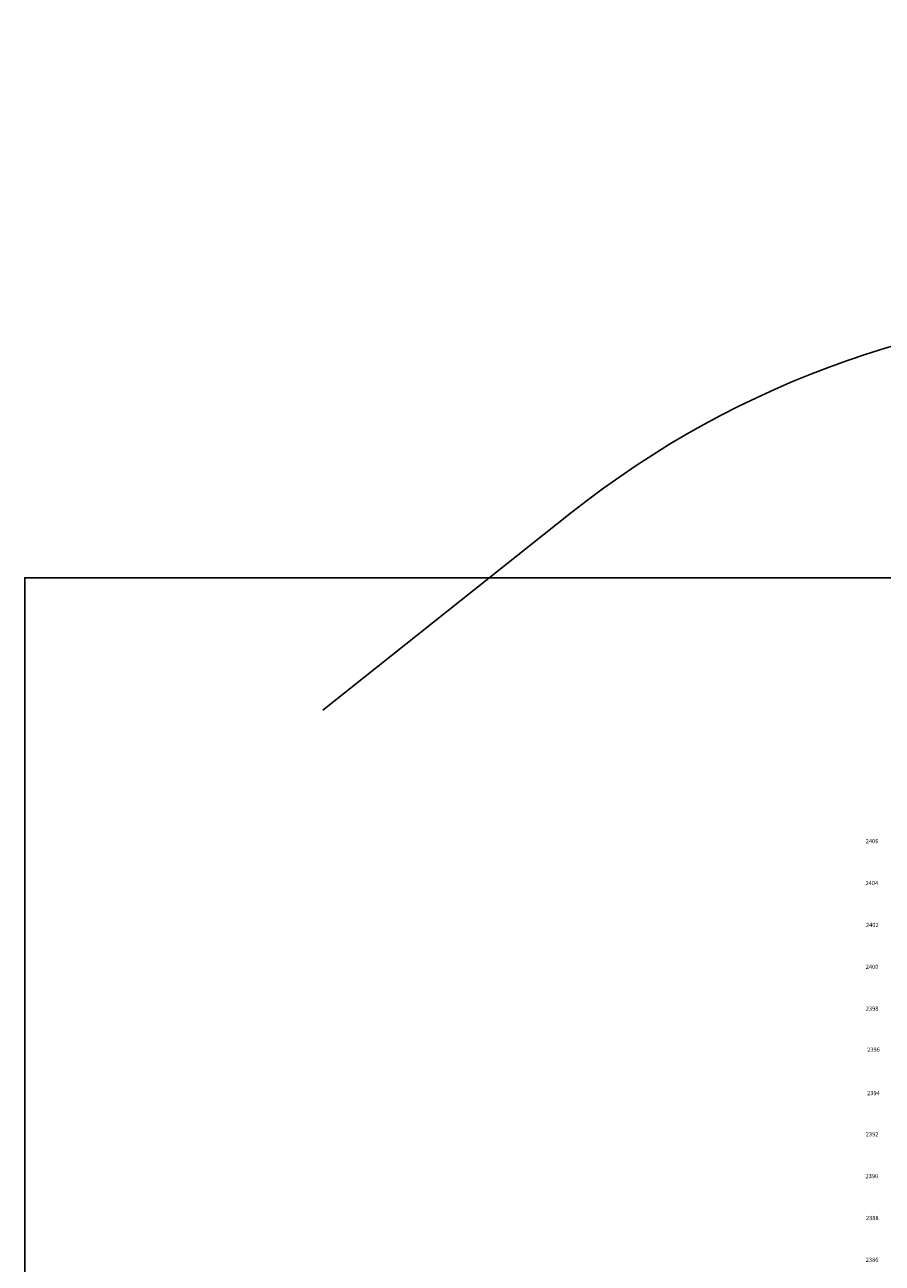
# Model space of a CAD drawing. Units: metres. Extents: x 354356 to 355334, y 8388916 to 8390888.
# Drawn here: x 355015 to 355056, y 8390242 to 8390301 of the extents above; entities that cross this region are included whole.
import ezdxf
from ezdxf.enums import TextEntityAlignment as Align

# ---------------------------------------------------------------- set-up
doc = ezdxf.new("R2010")
doc.units = ezdxf.units.M
for name, color, linetype in [('1-Sombreado Vereda', 155, 'Continuous'), ('A-TEXTOS-NOTAS-INDEMAT', 7, 'Continuous'), ('GAP_ACCESO', 7, 'Continuous')]:
    doc.layers.add(name, color=color, linetype=linetype)
doc.styles.add('100-NOTAS', font='romans.shx', dxfattribs={"height": 0.2})

msp = doc.modelspace()

# ---------------------------------------------------------------- linework, layer by layer
at = {"layer": '1-Sombreado Vereda', "color": 1, "linetype": 'Continuous'}
msp.add_lwpolyline([(355134.9707, 8390275.053), (355015.3828, 8390275.053), (355015.3828, 8390181.3234), (355134.9707, 8390181.3234)], close=True, dxfattribs=at)
at = {"layer": 'GAP_ACCESO', "color": 2, "linetype": 'Continuous', "lineweight": -3}
msp.add_lwpolyline([(355029.6224, 8390268.7304), (355041.5133, 8390278.1764, -0.169421), (355069.5038, 8390287.941), (355089.2957, 8390287.941, 0.2017336), (355121.4588, 8390301.4683)], format="xyb", dxfattribs=at)

# ---------------------------------------------------------------- texts
at = {"layer": 'A-TEXTOS-NOTAS-INDEMAT', "style": '100-NOTAS'}
for s, p in [('2406', (355056.1526, 8390262.4643)), ('2404', (355056.1431, 8390260.4643)), ('2402', (355056.1622, 8390258.4643)), ('2400', (355056.1526, 8390256.4643)), ('2398', (355056.1526, 8390254.4643)), ('2396', (355056.2192, 8390252.5049)), ('2394', (355056.2192, 8390250.4292)), ('2392', (355056.1526, 8390248.4643)), ('2390', (355056.1431, 8390246.4643)), ('2388', (355056.1622, 8390244.4643)), ('2386', (355056.1526, 8390242.4643))]:
    msp.add_text(s, height=0.2, dxfattribs=at).set_placement(p, align=Align.MIDDLE_RIGHT)

doc.saveas('drawing.dxf')
